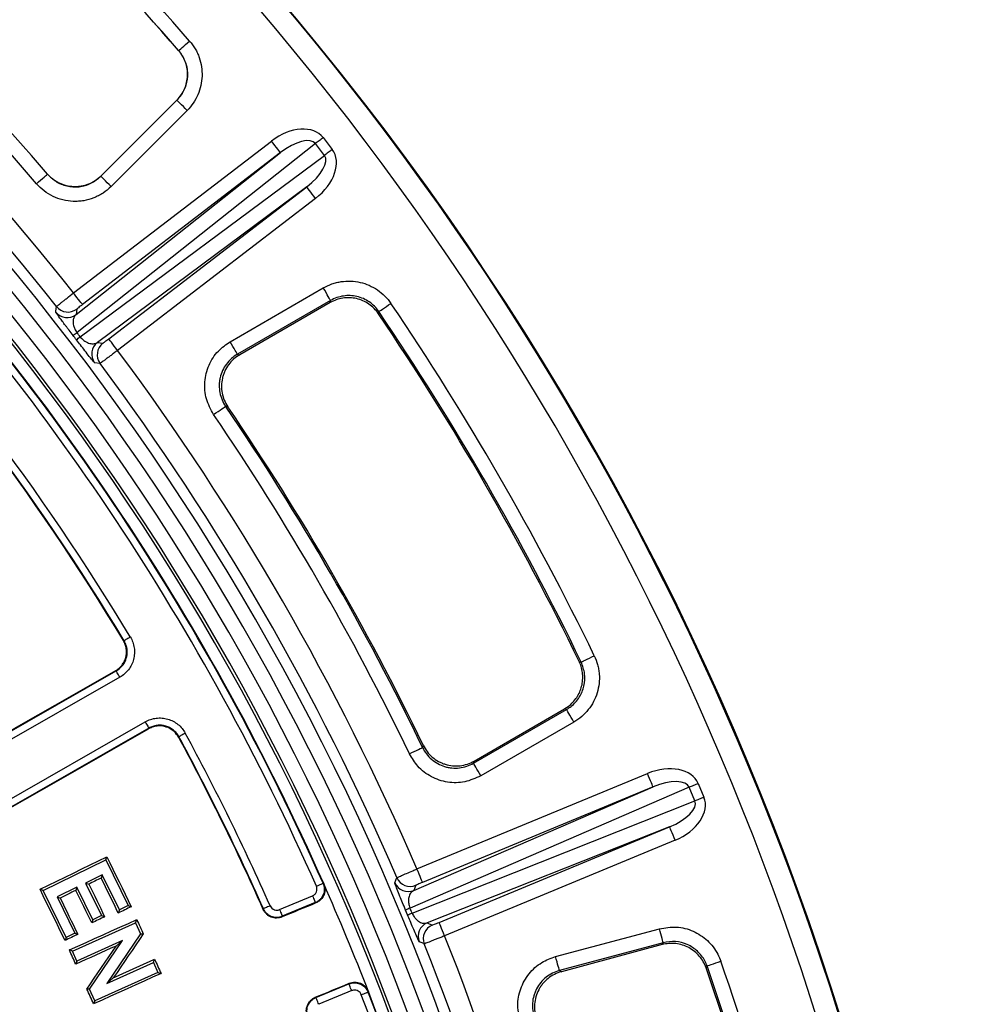
# Model space of a CAD drawing. Units: millimetres. Extents: x 8 to 415, y 1 to 291.
# Drawn here: x 179 to 205, y 122 to 149 of the extents above; entities that cross this region are included whole.
import ezdxf

# ---------------------------------------------------------------- set-up
doc = ezdxf.new("R2010")
doc.units = ezdxf.units.MM
doc.layers.add('FORMAT', color=7, linetype='Continuous')

# ---------------------------------------------------------------- blocks, each defined once
blk = doc.blocks.new('SW_CENTERMARKSYMBOL_0')
at = {"layer": 'FORMAT', "color": 0}
for p, q in [((0, 1), (0, 1.814)), ((0, 0), (0, 0.5)), ((-1, 0), (-1.814, 0)), ((0, 0), (-0.5, 0)), ((0, 0), (0, -0.5)), ((0, 0), (0.5, 0)), ((1, 0), (1.814, 0)), ((0, -1), (0, -1.814))]:
    blk.add_line(p, q, dxfattribs=at)

msp = doc.modelspace()

# ---------------------------------------------------------------- linework, layer by layer
at = {"color": 7, "linetype": 'Continuous', "lineweight": 25}
for p, q in [((182.926312, 148.265901), (182.927814, 148.265835)), ((180.79138, 144.819021), (182.878705, 146.906349)), ((182.877209, 146.906402), (180.79144, 144.820633)), ((182.878705, 146.906349), (182.877209, 146.906402)), ((183.16116, 146.623894), (181.073835, 144.536566)), ((180.043163, 141.613721), (185.477062, 145.783299)), ((186.684277, 145.714202), (180.137517, 140.525913)), ((186.931869, 145.391541), (186.684277, 145.714202)), ((186.896142, 145.876768), (187.143728, 145.554107)), ((180.11119, 141.020619), (185.72053, 145.466005)), ((180.225935, 140.410685), (186.931869, 145.391541)), ((185.72053, 145.466005), (180.28663, 141.296431)), ((179.328092, 144.874018), (179.328164, 144.875615)), ((180.79144, 144.820633), (180.79138, 144.819021)), ((186.442688, 144.524866), (180.696973, 140.257212)), ((181.008794, 140.355292), (186.442688, 144.524866)), ((186.686161, 144.207575), (181.252261, 140.037998)), ((184.342268, 140.277063), (186.898711, 141.753026)), ((187.098434, 141.40709), (184.541997, 139.931127)), ((187.085279, 141.349813), (184.603664, 139.917051)), ((180.130097, 141.171991), (180.11119, 141.020619)), ((188.42431, 141.102665), (188.411447, 141.044953)), ((180.696973, 140.257212), (180.848082, 140.236297)), ((180.770859, 139.680025), (180.620118, 139.700454)), ((184.277698, 138.489916), (184.216388, 138.503468)), ((193.921455, 131.501337), (193.977865, 131.48362)), ((171.060988, 125.436884), (181.212839, 131.239146)), ((181.194099, 131.244024), (181.212839, 131.239146)), ((181.312069, 131.065532), (171.160218, 125.26327)), ((191.02213, 128.707206), (193.578568, 130.183169)), ((191.040775, 128.767651), (193.52239, 130.200409)), ((171.858355, 124.041783), (182.010206, 129.844045)), ((193.778297, 129.837232), (191.221854, 128.361269)), ((182.109436, 129.670432), (171.957582, 123.86817)), ((189.622935, 129.139053), (189.641854, 129.198926)), ((189.469811, 125.804778), (195.79772, 128.425884)), ((197.192636, 128.148883), (197.348275, 127.773135)), ((196.94592, 128.046691), (189.27941, 124.729612)), ((189.382019, 125.214278), (195.950773, 128.056389)), ((195.950773, 128.056389), (189.622864, 125.43528)), ((197.10156, 127.67094), (196.94592, 128.046691)), ((189.334991, 124.595427), (197.10156, 127.67094)), ((196.40474, 126.960408), (189.750257, 124.325272)), ((190.07683, 124.339303), (196.40474, 126.960408)), ((196.557792, 126.590913), (190.229883, 123.969808)), ((179.207482, 125.216853), (180.925026, 126.054757)), ((180.925026, 126.054757), (180.954924, 126.141625)), ((180.925026, 126.054757), (181.538566, 124.79754)), ((180.831435, 125.641948), (180.373915, 125.418531)), ((180.373915, 125.418531), (180.809798, 124.524727)), ((180.373915, 125.418531), (180.459782, 125.388985)), ((180.831435, 125.641948), (180.801716, 125.555563)), ((181.300184, 124.681204), (180.831435, 125.641948)), ((188.86142, 125.426098), (188.9191, 125.566858)), ((179.207482, 125.216853), (179.12316, 125.245878)), ((179.837456, 123.925578), (179.207482, 125.216853)), ((180.136731, 125.303), (179.589453, 125.035926)), ((180.136731, 125.303), (180.107334, 125.217595)), ((180.572637, 124.409154), (180.136731, 125.303)), ((189.439454, 125.355598), (189.382019, 125.214278)), ((179.589453, 125.035926), (180.074623, 124.041152)), ((179.589453, 125.035926), (179.67424, 125.006741)), ((185.696533, 124.689871), (186.601319, 125.064647)), ((186.677846, 124.879899), (185.773059, 124.505123)), ((181.300184, 124.681204), (181.270459, 124.594825)), ((181.538566, 124.79754), (181.300184, 124.681204)), ((181.538566, 124.79754), (181.62544, 124.767649)), ((189.21205, 124.544951), (189.156785, 124.678373)), ((180.011013, 123.550206), (181.74605, 124.330008)), ((180.572637, 124.409154), (180.543222, 124.323773)), ((180.809798, 124.524727), (180.572637, 124.409154)), ((180.809798, 124.524727), (180.895695, 124.495133)), ((181.74605, 124.330008), (181.778636, 124.415868)), ((181.74605, 124.330008), (181.8827, 124.026423)), ((189.750257, 124.325272), (189.890798, 124.265956)), ((193.276479, 123.400974), (196.127816, 124.164986)), ((179.837456, 123.925578), (179.808422, 123.841282)), ((180.074623, 124.041152), (179.837456, 123.925578)), ((180.074623, 124.041152), (180.159428, 124.011933)), ((181.387665, 123.840096), (180.134126, 123.276689)), ((180.482217, 122.501829), (181.387665, 123.840096)), ((181.8827, 124.026423), (180.952766, 122.664034)), ((181.387665, 123.840096), (181.20791, 123.688942)), ((181.8827, 124.026423), (181.956872, 124.019882)), ((196.231201, 123.779147), (193.379864, 123.015132)), ((180.011013, 123.550206), (179.92762, 123.581856)), ((180.134126, 123.276689), (180.011013, 123.550206)), ((196.203669, 123.727229), (193.435785, 122.985577)), ((180.134126, 123.276689), (180.1025, 123.193347)), ((180.952766, 122.664034), (182.235637, 123.240661)), ((182.235637, 123.240661), (182.268217, 123.326522)), ((182.235637, 123.240661), (182.35875, 122.967147)), ((182.35875, 122.967147), (180.623719, 122.187347)), ((182.35875, 122.967147), (182.444658, 122.934544)), ((197.433105, 123.141932), (197.405746, 123.089516)), ((180.952766, 122.664034), (181.133016, 122.81498)), ((180.482217, 122.501829), (180.410286, 122.508031)), ((180.623719, 122.187347), (180.482217, 122.501829)), ((186.696889, 122.274799), (187.601676, 122.649575)), ((187.678202, 122.464826), (186.773416, 122.090052)), ((180.623719, 122.187347), (180.592074, 122.103996))]:
    msp.add_line(p, q, dxfattribs=at)
at = {"color": 7, "linetype": 'Continuous', "lineweight": 25, "flags": 128}
for points in [[(182.927814, 148.265835), (182.93623, 148.273113), (182.95519, 148.289516), (182.984015, 148.314455), (183.021679, 148.347035), (183.066818, 148.386082), (183.117815, 148.430201), (183.172842, 148.477801), (183.229914, 148.527172)], [(183.16116, 146.623894), (183.107796, 146.677255), (183.056351, 146.728703), (183.008673, 146.776384), (182.966467, 146.81859), (182.931253, 146.853801), (182.9043, 146.880754), (182.886573, 146.898484), (182.878705, 146.906349)], [(185.72053, 145.466005), (185.715135, 145.473039), (185.700789, 145.491728), (185.678043, 145.521378), (185.647734, 145.560872), (185.611018, 145.608726), (185.569265, 145.663139), (185.524043, 145.722067), (185.477062, 145.783299)], [(186.896142, 145.876768), (186.867186, 145.85455), (186.838468, 145.832517), (186.810234, 145.810851), (186.782714, 145.789736), (186.756148, 145.769348), (186.730745, 145.749858), (186.706718, 145.731422), (186.684277, 145.714202)], [(187.143728, 145.554107), (187.114772, 145.531886), (187.086054, 145.509854), (187.057819, 145.48819), (187.030306, 145.467075), (187.003734, 145.446687), (186.978331, 145.427194), (186.95431, 145.408761), (186.931869, 145.391541)], [(179.025235, 144.613561), (179.082456, 144.662767), (179.137614, 144.710207), (179.188743, 144.754174), (179.233994, 144.793093), (179.271754, 144.825562), (179.30065, 144.850418), (179.319658, 144.866764), (179.328092, 144.874018)], [(181.073835, 144.536566), (181.020471, 144.58993), (180.969026, 144.641378), (180.921342, 144.689059), (180.879142, 144.731262), (180.843928, 144.766476), (180.816975, 144.79343), (180.799248, 144.811156), (180.79138, 144.819021)], [(186.686161, 144.207575), (186.639174, 144.268804), (186.593952, 144.327735), (186.552199, 144.382149), (186.515483, 144.430002), (186.48518, 144.469496), (186.462429, 144.499144), (186.448088, 144.517836), (186.442688, 144.524866)], [(180.28663, 141.296431), (180.281236, 141.303461), (180.266895, 141.322153), (180.244144, 141.351801), (180.213835, 141.391295), (180.177119, 141.439148), (180.135366, 141.493561), (180.09015, 141.552493), (180.043163, 141.613721)], [(187.098434, 141.40709), (187.092873, 141.416722), (187.080338, 141.438436), (187.061282, 141.471448), (187.03638, 141.514572), (187.006536, 141.566261), (186.972823, 141.624662), (186.936446, 141.68767), (186.898711, 141.753026)], [(187.085279, 141.349813), (187.095609, 141.39477), (187.098434, 141.40709)], [(179.553511, 141.090482), (179.555997, 141.109889), (179.565921, 141.187492), (179.572793, 141.241374)], [(188.42431, 141.102665), (188.433518, 141.108906), (188.454267, 141.122975), (188.485816, 141.144368), (188.527032, 141.172313), (188.576438, 141.205808), (188.632252, 141.243648), (188.692471, 141.284477), (188.754931, 141.326829)], [(181.252261, 140.037998), (181.205275, 140.09923), (181.160059, 140.158158), (181.118306, 140.212571), (181.081584, 140.260425), (181.051281, 140.299919), (181.028529, 140.329569), (181.014189, 140.348258), (181.008794, 140.355292)], [(184.541997, 139.931127), (184.53643, 139.940759), (184.523895, 139.962473), (184.504839, 139.995485), (184.479936, 140.038609), (184.450098, 140.090301), (184.41638, 140.148699), (184.380003, 140.211707), (184.342268, 140.277063)], [(184.541997, 139.931127), (184.553953, 139.9284), (184.603664, 139.917051)], [(183.886423, 138.278341), (183.948758, 138.320872), (184.008863, 138.361877), (184.064564, 138.399881), (184.113868, 138.433522), (184.155002, 138.461586), (184.186491, 138.483068), (184.207197, 138.4972), (184.216388, 138.503468)], [(181.600335, 132.172706), (181.567278, 132.152795), (181.535461, 132.133629), (181.506088, 132.115936), (181.480255, 132.100376), (181.458935, 132.087531), (181.442925, 132.07789), (181.432834, 132.071811), (181.429037, 132.069525)], [(181.410059, 132.074558), (181.419256, 132.07212), (181.429037, 132.069525)], [(193.977865, 131.48362), (193.987873, 131.488475), (194.010433, 131.499409), (194.044735, 131.516039), (194.089546, 131.537759), (194.143256, 131.563794), (194.203933, 131.593209), (194.269403, 131.624949), (194.337311, 131.657868)], [(181.194099, 131.244024), (179.927977, 130.520048), (178.661855, 129.796078), (177.395722, 129.072108), (176.129582, 128.348144), (174.863442, 127.624183), (173.597288, 126.900225), (172.33113, 126.176273), (171.064966, 125.452324)], [(181.312069, 131.065532), (181.292918, 131.099036), (181.274494, 131.131279), (181.257477, 131.161055), (181.24251, 131.187236), (181.23016, 131.208846), (181.220886, 131.22507), (181.215038, 131.235298), (181.212839, 131.239146)], [(193.578568, 130.183169), (193.566486, 130.186879), (193.52239, 130.200409)], [(193.778297, 129.837232), (193.740561, 129.902589), (193.704184, 129.965597), (193.670466, 130.023995), (193.640628, 130.075687), (193.615725, 130.118811), (193.596669, 130.151823), (193.584135, 130.173537), (193.578568, 130.183169)], [(182.010206, 129.844045), (182.029357, 129.810541), (182.047787, 129.778295), (182.064804, 129.748523), (182.079765, 129.722338), (182.092121, 129.700729), (182.101389, 129.684504), (182.107236, 129.674279), (182.109436, 129.670432)], [(171.972906, 123.863759), (173.239308, 124.587291), (174.505713, 125.310814), (175.772115, 126.034331), (177.038517, 126.757842), (178.304919, 127.481344), (179.571321, 128.204837), (180.837723, 128.928324), (182.104125, 129.651802)], [(183.110484, 129.530486), (183.076551, 129.51211), (183.043894, 129.494425), (183.01374, 129.478094), (182.987216, 129.463732), (182.965329, 129.451879), (182.948902, 129.442983), (182.938542, 129.437372), (182.934644, 129.435262)], [(182.934644, 129.435262), (182.931914, 129.425513), (182.929345, 129.416355)], [(189.262983, 128.965857), (189.330992, 128.998577), (189.396551, 129.030123), (189.457318, 129.059362), (189.511099, 129.085242), (189.555969, 129.106831), (189.590319, 129.123359), (189.612916, 129.134231), (189.622935, 129.139053)], [(191.040775, 128.767651), (191.025748, 128.71893), (191.02213, 128.707206)], [(191.221854, 128.361269), (191.184118, 128.426626), (191.147741, 128.489637), (191.114029, 128.548035), (191.084185, 128.599724), (191.059282, 128.642848), (191.040226, 128.67586), (191.027691, 128.697574), (191.02213, 128.707206)], [(195.950773, 128.056389), (195.947381, 128.064575), (195.938363, 128.086343), (195.924064, 128.120869), (195.905014, 128.16686), (195.881929, 128.222587), (195.855685, 128.285953), (195.82726, 128.354579), (195.79772, 128.425884)], [(197.192636, 128.148883), (197.158917, 128.134915), (197.125479, 128.121066), (197.092601, 128.107446), (197.060552, 128.094172), (197.029611, 128.081357), (197.000029, 128.069102), (196.972057, 128.057515), (196.94592, 128.046691)], [(197.348275, 127.773135), (197.314557, 127.759167), (197.281119, 127.745318), (197.248241, 127.731698), (197.216191, 127.718424), (197.185251, 127.705606), (197.155669, 127.693355), (197.127696, 127.681767), (197.10156, 127.67094)], [(196.557792, 126.590913), (196.528258, 126.662218), (196.499833, 126.730844), (196.473583, 126.79421), (196.450498, 126.849934), (196.431448, 126.895925), (196.417149, 126.930454), (196.408131, 126.952219), (196.40474, 126.960408)], [(179.12316, 125.245878), (179.352137, 125.357842), (179.581108, 125.469809), (179.810079, 125.581777), (180.039045, 125.693744), (180.268016, 125.805714), (180.496987, 125.917682), (180.725952, 126.029655), (180.954924, 126.141625)], [(180.954924, 126.141625), (181.038734, 125.969877), (181.12255, 125.79813), (181.206366, 125.626382), (181.290176, 125.454634), (181.373992, 125.282889), (181.457808, 125.111141), (181.541624, 124.939397), (181.62544, 124.767649)], [(189.622864, 125.43528), (189.619472, 125.44347), (189.610454, 125.465238), (189.596155, 125.499764), (189.577105, 125.545755), (189.55402, 125.601482), (189.527776, 125.664848), (189.499351, 125.733473), (189.469811, 125.804778)], [(180.801716, 125.555563), (180.758973, 125.53474), (180.716231, 125.513917), (180.673488, 125.493094), (180.630746, 125.472274), (180.588009, 125.451451), (180.545267, 125.430628), (180.502524, 125.409808), (180.459782, 125.388985)], [(181.270459, 124.594825), (181.211867, 124.714916), (181.153276, 124.835008), (181.094685, 124.955102), (181.036093, 125.075194), (180.977496, 125.195285), (180.918905, 125.315377), (180.860307, 125.435468), (180.801716, 125.555563)], [(186.707672, 125.33029), (186.742964, 125.345903), (186.776927, 125.360927), (186.80829, 125.3748), (186.83587, 125.387001), (186.858633, 125.397071), (186.875721, 125.404629), (186.886492, 125.409394), (186.890545, 125.411188)], [(186.890545, 125.411188), (186.899921, 125.4074), (186.909219, 125.403648)], [(179.808422, 123.841282), (179.722765, 124.016857), (179.637107, 124.192434), (179.551455, 124.368009), (179.465797, 124.543583), (179.380139, 124.719154), (179.294481, 124.894729), (179.208823, 125.070303), (179.12316, 125.245878)], [(180.107334, 125.217595), (180.053195, 125.191238), (179.999056, 125.164881), (179.944923, 125.138527), (179.890784, 125.11217), (179.836651, 125.085812), (179.782512, 125.059455), (179.728373, 125.033098), (179.67424, 125.006741)], [(180.543222, 124.323773), (180.488732, 124.435502), (180.434247, 124.547231), (180.379763, 124.658957), (180.325278, 124.770686), (180.270793, 124.882412), (180.216303, 124.99414), (180.161818, 125.105866), (180.107334, 125.217595)], [(180.459782, 125.388985), (180.514267, 125.277254), (180.568757, 125.165522), (180.623248, 125.05379), (180.677738, 124.942058), (180.732223, 124.830326), (180.786713, 124.718594), (180.841204, 124.606862), (180.895695, 124.495133)], [(179.67424, 125.006741), (179.734888, 124.882391), (179.795536, 124.75804), (179.856184, 124.633687), (179.916831, 124.509337), (179.977479, 124.384987), (180.038127, 124.260637), (180.09878, 124.136284), (180.159428, 124.011933)], [(186.696371, 124.872481), (186.580064, 124.824336), (186.463758, 124.776187), (186.347451, 124.728038), (186.231145, 124.679893), (186.114844, 124.631744), (185.998538, 124.583596), (185.882231, 124.535447), (185.765924, 124.487301)], [(186.601319, 125.064647), (186.616089, 125.028994), (186.630299, 124.994683), (186.643424, 124.963), (186.654964, 124.935135), (186.664488, 124.912139), (186.671641, 124.894878), (186.676147, 124.883994), (186.677846, 124.879899)], [(186.696371, 124.872481), (186.687204, 124.876153), (186.680415, 124.878871), (186.677846, 124.879899)], [(181.62544, 124.767649), (181.58107, 124.746045), (181.536695, 124.724444), (181.492325, 124.702841), (181.447949, 124.681237), (181.40358, 124.659633), (181.359204, 124.638029), (181.314834, 124.616429), (181.270459, 124.594825)], [(185.247185, 124.69505), (185.250636, 124.703601), (185.254314, 124.712699)], [(185.437157, 124.79366), (185.401871, 124.778035), (185.367914, 124.763), (185.336556, 124.749115), (185.308983, 124.736905), (185.28622, 124.726828), (185.269138, 124.719262), (185.258361, 124.714493), (185.254314, 124.712699)], [(185.696533, 124.689871), (185.711303, 124.654218), (185.725513, 124.619907), (185.738637, 124.588224), (185.750177, 124.560362), (185.759702, 124.537366), (185.766854, 124.520102), (185.77136, 124.509218), (185.773059, 124.505123)], [(179.92762, 123.581856), (180.158999, 123.686105), (180.390378, 123.790353), (180.621758, 123.894605), (180.853131, 123.998853), (181.08451, 124.103108), (181.315883, 124.207359), (181.547263, 124.311614), (181.778636, 124.415868)], [(180.895695, 124.495133), (180.851635, 124.473711), (180.807575, 124.452292), (180.763515, 124.430874), (180.719455, 124.409455), (180.675396, 124.388033), (180.631336, 124.366614), (180.587276, 124.345195), (180.543222, 124.323773)], [(181.778636, 124.415868), (181.800916, 124.366369), (181.823196, 124.316871), (181.845477, 124.267372), (181.867757, 124.217873), (181.890031, 124.168375), (181.912311, 124.118876), (181.934592, 124.06938), (181.956872, 124.019882)], [(190.229883, 123.969808), (190.200349, 124.041113), (190.171924, 124.109736), (190.145674, 124.173104), (190.122595, 124.228829), (190.103545, 124.27482), (190.08924, 124.309349), (190.080222, 124.331113), (190.07683, 124.339303)], [(196.231201, 123.779147), (196.228322, 123.789891), (196.221837, 123.814109), (196.211966, 123.850926), (196.19908, 123.899027), (196.18363, 123.95668), (196.166178, 124.021816), (196.147349, 124.092093), (196.127816, 124.164986)], [(180.159428, 124.011933), (180.115553, 123.990604), (180.071678, 123.969271), (180.027797, 123.947939), (179.983922, 123.926609), (179.940047, 123.905277), (179.896172, 123.883947), (179.852297, 123.862615), (179.808422, 123.841282)], [(181.956872, 124.019882), (181.853887, 123.86927), (181.750908, 123.718658), (181.647923, 123.568046), (181.544944, 123.417434), (181.441959, 123.266819), (181.33898, 123.116207), (181.235995, 122.965595), (181.133016, 122.81498)], [(189.672234, 123.748627), (189.654204, 123.756185), (189.582052, 123.786398), (189.531919, 123.807376)], [(196.203669, 123.727229), (196.225282, 123.767978), (196.231201, 123.779147)], [(180.1025, 123.193347), (180.080637, 123.24191), (180.05878, 123.290473), (180.036917, 123.339039), (180.01506, 123.387602), (179.993197, 123.436164), (179.97134, 123.484727), (179.949477, 123.53329), (179.92762, 123.581856)], [(181.20791, 123.688942), (181.069734, 123.626995), (180.931559, 123.565045), (180.793383, 123.503097), (180.655202, 123.441147), (180.517026, 123.379197), (180.378851, 123.317247), (180.240675, 123.255297), (180.1025, 123.193347)], [(180.410286, 122.508031), (180.509993, 122.655643), (180.609694, 122.803257), (180.7094, 122.950869), (180.809101, 123.098483), (180.908808, 123.2461), (181.008508, 123.393714), (181.108209, 123.541328), (181.20791, 123.688942)], [(181.133016, 122.81498), (181.274917, 122.878921), (181.416818, 122.942861), (181.558719, 123.006805), (181.700619, 123.070746), (181.84252, 123.13469), (181.984421, 123.198634), (182.126322, 123.262578), (182.268217, 123.326522)], [(182.268217, 123.326522), (182.290276, 123.277524), (182.31233, 123.228526), (182.334384, 123.179528), (182.356437, 123.130533), (182.378497, 123.081535), (182.400551, 123.032537), (182.422605, 122.983539), (182.444658, 122.934544)], [(193.379864, 123.015132), (193.376985, 123.025876), (193.370494, 123.050093), (193.360629, 123.086914), (193.347743, 123.135012), (193.332293, 123.192665), (193.314841, 123.2578), (193.296012, 123.328077), (193.276479, 123.400974)], [(197.433105, 123.141932), (197.443613, 123.14558), (197.4673, 123.153799), (197.503313, 123.166295), (197.550359, 123.182621), (197.606745, 123.202186), (197.67045, 123.224294), (197.739186, 123.248148), (197.810479, 123.272886)], [(193.379864, 123.015132), (193.390712, 123.009401), (193.435785, 122.985577)], [(182.444658, 122.934544), (182.213088, 122.830727), (181.981512, 122.726912), (181.749936, 122.623094), (181.518366, 122.519277), (181.28679, 122.415459), (181.05522, 122.311639), (180.82365, 122.207818), (180.592074, 122.103996)], [(180.592074, 122.103996), (180.569353, 122.154501), (180.546626, 122.205005), (180.523905, 122.25551), (180.501183, 122.306014), (180.478456, 122.356519), (180.455735, 122.407022), (180.433013, 122.457526), (180.410286, 122.508031)], [(186.67924, 122.282359), (186.795529, 122.330553), (186.911812, 122.378748), (187.028101, 122.426943), (187.144383, 122.475138), (187.260672, 122.523333), (187.376955, 122.571528), (187.493243, 122.619722), (187.609532, 122.667917)], [(187.601676, 122.649575), (187.602767, 122.652117), (187.605646, 122.658841), (187.609532, 122.667917)], [(187.678202, 122.464826), (187.663432, 122.500479), (187.649223, 122.534792), (187.636098, 122.566475), (187.624558, 122.594338), (187.615027, 122.617334), (187.607881, 122.634597), (187.603369, 122.64548), (187.601676, 122.649575)], [(187.941244, 122.35219), (187.977233, 122.366106), (188.011875, 122.379499), (188.043859, 122.391866), (188.071992, 122.402741), (188.095208, 122.411716), (188.112637, 122.418454), (188.123622, 122.422702), (188.127759, 122.424301)], [(188.135626, 122.442832), (188.13171, 122.433607), (188.127759, 122.424301)], [(186.67924, 122.282359), (186.687841, 122.278675), (186.694416, 122.275859), (186.696889, 122.274799)], [(186.773416, 122.090052), (186.758646, 122.125704), (186.74443, 122.160017), (186.731311, 122.1917), (186.719766, 122.219564), (186.710241, 122.242559), (186.703094, 122.259822), (186.698582, 122.270706), (186.696889, 122.274799)]]:
    msp.add_lwpolyline(points, dxfattribs=at)
at = {"color": 7, "linetype": 'Continuous', "lineweight": 25}
for centre, radius, start, end in [((124.716058, 97.907993), 69.60686, 8.68946166, 171.31053834), ((124.716058, 97.907993), 69.206921, 8.68946166, 171.31053834), ((124.716058, 97.907993), 68.793079, 8.75178768, 171.24821232), ((124.716058, 97.907993), 68.39314, 8.75178768, 171.24821232), ((124.716058, 97.907993), 68.312725, 8.69541929, 171.30458071), ((124.716058, 97.907993), 77.370361, 40.8624355, 49.1375645), ((124.716058, 97.907993), 76.970909, 40.8624355, 49.1375645), ((124.716058, 97.907993), 76.969812, 40.86320523, 49.13679477), ((124.716058, 97.907993), 70.507301, 38.30702439, 51.69297561), ((124.716058, 97.907993), 69.907392, 38.30652433, 51.69347567), ((124.716058, 97.907993), 79.989344, 6.37600613, 43.3452209), ((124.716058, 97.907993), 80, 316.64692435, 43.35307565), ((124.716058, 97.907993), 72.02973, 40.69533352, 49.30466648), ((124.716058, 97.907993), 72.030827, 40.6962615, 49.3037385), ((124.716058, 97.907993), 71.630278, 40.69533352, 49.30466648), ((124.716058, 97.907993), 79.389436, 7.10150286, 43.3452209), ((124.716058, 97.907993), 67.786005, 23.86244069, 43.29828754), ((124.716058, 97.907993), 67.985975, 23.86244069, 43.29828754), ((124.716058, 97.907993), 68, 23.85026749, 43.31053306), ((124.716058, 97.907993), 66.193384, 31.07521276, 43.28466952), ((124.716058, 97.907993), 66.207043, 31.06300511, 43.2732666), ((124.716058, 97.907993), 66.407012, 31.06300511, 43.2732666), ((179.867749, 141.338117), 0.400085, 218.2398782, 307.4791887), ((179.886653, 141.489486), 0.400085, 218.3270312, 307.4796556), ((124.716058, 97.907993), 76.970909, 25.8624355, 34.1375645), ((124.716058, 97.907993), 77.370361, 25.8624355, 34.1375645), ((124.716058, 97.907993), 76.927886, 25.8926364, 34.1073636), ((194.897827, 121.305051), 24.234444, 127.5218017, 127.8359927), ((165.962784, 159.009471), 23.438266, 307.1592281, 307.4840988), ((180.940643, 139.939893), 0.400084, 127.5207584, 216.7604934), ((181.091746, 139.918974), 0.400082, 127.5196609, 216.6733418), ((124.716058, 97.907993), 70.507301, 23.30702439, 36.69297561), ((124.716058, 97.907993), 69.907392, 23.30652433, 36.69347567), ((124.716058, 97.907993), 72.02973, 25.69533352, 34.30466648), ((124.716058, 97.907993), 72.072753, 25.7317023, 34.2682977), ((124.716058, 97.907993), 71.630278, 25.69533352, 34.30466648), ((177.865141, 130.8703), 4.410637, 343.9626838, 344.2143286), ((124.716058, 97.907993), 66.407012, 23.88247103, 28.43699489), ((124.716058, 97.907993), 66.193384, 23.87099936, 28.42478724), ((124.716058, 97.907993), 66.207043, 23.88247103, 28.43699489), ((124.716058, 97.907993), 68, 21.14973251, 23.85026749), ((189.229044, 125.583963), 0.400085, 203.2396262, 292.4797645), ((189.286481, 125.725284), 0.400085, 203.327145, 292.4793457), ((198.533213, 102.411214), 24.16079, 112.5202002, 112.8353631), ((180.204489, 146.658852), 23.878039, 292.1623327, 292.4812273), ((203.257105, 117.495318), 18.836911, 158.1528777, 158.2112684), ((189.903491, 123.955698), 0.400082, 112.5201288, 201.7606293), ((190.044035, 123.896381), 0.400084, 112.5203567, 201.6729323), ((124.716058, 97.907993), 70.507301, 8.89925055, 21.69297561), ((124.716058, 97.907993), 69.907392, 8.89925055, 21.69347567), ((124.716058, 97.907993), 77.370361, 10.8624355, 19.1375645), ((124.716058, 97.907993), 76.927886, 10.8926364, 19.1073636), ((124.716058, 97.907993), 76.970909, 10.8624355, 19.1375645), ((124.716058, 97.907993), 67.985975, 7.46068297, 21.13755931), ((124.716058, 97.907993), 68, 7.47127095, 21.14973251), ((124.716058, 97.907993), 67.786005, 7.46068297, 21.13755931)]:
    msp.add_arc(centre, radius, start, end, dxfattribs=at)
for centre, major_axis, ratio, start_param, end_param in [((185.951792, 145.139041), (0.939207, 0.744319), 0.667566513, 6.272736806, 7.830539285), ((185.951792, 145.139041), (0.72993, 0.578468), 0.429481382, 6.272736806, 7.830539285), ((186.186722, 144.832875), (0.747677, 0.55534), 0.429481382, 4.73583133, 6.293633808), ((186.186722, 144.832875), (-0.962042, -0.71456), 0.667566513, 1.594238676, 3.152041154), ((125.362243, 98.403828), (54.819515, 42.064493), 0.999877497, 6.282134197, 6.284236417), ((196.08953, 127.680708), (1.099848, 0.475872), 0.667566513, 6.272736806, 7.830539285), ((196.08953, 127.680708), (0.854777, 0.369837), 0.429481382, 6.272736806, 7.830539285), ((196.237213, 127.32417), (0.865933, 0.342904), 0.429481382, 4.73583133, 6.293633808), ((196.237213, 127.32417), (-1.114203, -0.441218), 0.667566513, 1.594238676, 3.152041154), ((125.468556, 98.219688), (63.838677, 26.442846), 0.999877497, 6.282134197, 6.284236417)]:
    msp.add_ellipse(centre, major_axis=major_axis, ratio=ratio, start_param=start_param, end_param=end_param, dxfattribs=at)
for points, knots in [([(183.229915, 148.527172), (183.287537, 148.460563), (183.338019, 148.38963), (183.403464, 148.277002), (183.423554, 148.238414), (183.460219, 148.15911), (183.476861, 148.118173), (183.52054, 147.994273), (183.541604, 147.90998), (183.567955, 147.738078), (183.573133, 147.649545), (183.566883, 147.475223), (183.555691, 147.389121), (183.517188, 147.219035), (183.489552, 147.134747), (183.42014, 146.975253), (183.37824, 146.89914), (183.279777, 146.754323), (183.22344, 146.686172), (183.161162, 146.623893)], [0, 0, 0, 0, 0.125, 0.125, 0.1875, 0.1875, 0.25, 0.25, 0.375, 0.375, 0.5, 0.5, 0.625, 0.625, 0.75, 0.75, 0.875, 0.875, 1, 1, 1, 1]), ([(182.926312, 148.265901), (182.991472, 148.173722), (183.121797, 147.989361), (183.187379, 147.650372), (183.143578, 147.313679), (183.019703, 147.062407), (182.910762, 146.943137), (182.877209, 146.906402)], [0, 0, 0, 0, 0.22515154, 0.450315221, 0.675183516, 0.899958251, 1, 1, 1, 1]), ([(182.878707, 146.906348), (182.923247, 146.950798), (182.963551, 146.999449), (183.034008, 147.10285), (183.063998, 147.157205), (183.113686, 147.271129), (183.133474, 147.331348), (183.161041, 147.452874), (183.169052, 147.514397), (183.173518, 147.638963), (183.169803, 147.70223), (183.150918, 147.825054), (183.135827, 147.885276), (183.094118, 148.003287), (183.067609, 148.060414), (183.005154, 148.167646), (182.969032, 148.218287), (182.927815, 148.265834)], [0, 0, 0, 0, 0.125, 0.125, 0.25, 0.25, 0.375, 0.375, 0.5, 0.5, 0.625, 0.625, 0.75, 0.75, 0.875, 0.875, 1, 1, 1, 1]), ([(179.328092, 144.874018), (179.398925, 144.804594), (179.550023, 144.656502), (179.857346, 144.533053), (180.19602, 144.513233), (180.529697, 144.603551), (180.704132, 144.747181), (180.79138, 144.819021)], [0, 0, 0, 0, 0.18051022, 0.38505701, 0.589719917, 0.794788246, 1, 1, 1, 1]), ([(180.791441, 144.820634), (180.742563, 144.771756), (180.689531, 144.728734), (180.575478, 144.653954), (180.513671, 144.621951), (180.386248, 144.571898), (180.320607, 144.553597), (180.219236, 144.536293), (180.184768, 144.532228), (180.116243, 144.527733), (180.082085, 144.527264), (179.979916, 144.531079), (179.911886, 144.540609), (179.778051, 144.573836), (179.713894, 144.597052), (179.590926, 144.656276), (179.531608, 144.69278), (179.42299, 144.776215), (179.373239, 144.823208), (179.328166, 144.875617)], [0, 0, 0, 0, 0.125, 0.125, 0.25, 0.25, 0.375, 0.375, 0.4375, 0.4375, 0.5, 0.5, 0.625, 0.625, 0.75, 0.75, 0.875, 0.875, 1, 1, 1, 1]), ([(181.073836, 144.536567), (181.005405, 144.468137), (180.93116, 144.407905), (180.811402, 144.329386), (180.770074, 144.3052), (180.684518, 144.260915), (180.640355, 144.24089), (180.506559, 144.188334), (180.414661, 144.162713), (180.272739, 144.138488), (180.224484, 144.132797), (180.128548, 144.126504), (180.080726, 144.125849), (179.937689, 144.131191), (179.842445, 144.144534), (179.655075, 144.191053), (179.565254, 144.223558), (179.393098, 144.306475), (179.310053, 144.357581), (179.157988, 144.474393), (179.088337, 144.540185), (179.025235, 144.61356)], [0, 0, 0, 0, 0.125, 0.125, 0.1875, 0.1875, 0.25, 0.25, 0.375, 0.375, 0.4375, 0.4375, 0.5, 0.5, 0.625, 0.625, 0.75, 0.75, 0.875, 0.875, 1, 1, 1, 1]), ([(186.89871, 141.753025), (186.974985, 141.797062), (187.054161, 141.833273), (187.177104, 141.87632), (187.218786, 141.888779), (187.303579, 141.909842), (187.346919, 141.918471), (187.476831, 141.938018), (187.563583, 141.94282), (187.737371, 141.936304), (187.825293, 141.924705), (187.995314, 141.885716), (188.077764, 141.858498), (188.237547, 141.788632), (188.315117, 141.745607), (188.458673, 141.647381), (188.525526, 141.591889), (188.649192, 141.467899), (188.705506, 141.399728), (188.754932, 141.326829)], [0, 0, 0, 0, 0.125, 0.125, 0.1875, 0.1875, 0.25, 0.25, 0.375, 0.375, 0.5, 0.5, 0.625, 0.625, 0.75, 0.75, 0.875, 0.875, 1, 1, 1, 1]), ([(179.572793, 141.241375), (179.573191, 141.241974), (179.576575, 141.244904), (179.589069, 141.255235), (179.598319, 141.262747), (179.622242, 141.28199), (179.636782, 141.293615), (179.67096, 141.320826), (179.690804, 141.336575), (179.734081, 141.370834), (179.757638, 141.389444), (179.808658, 141.429678), (179.835926, 141.451147), (179.920205, 141.517409), (179.981455, 141.565444), (180.043163, 141.613723)], [0, 0, 0, 0, 0.125, 0.125, 0.25, 0.25, 0.375, 0.375, 0.5, 0.5, 0.625, 0.625, 0.75, 0.75, 1, 1, 1, 1]), ([(188.411446, 141.044952), (188.376157, 141.097059), (188.336559, 141.145039), (188.249091, 141.233077), (188.200748, 141.273444), (188.097529, 141.344231), (188.043258, 141.374378), (187.929502, 141.424394), (187.869359, 141.444359), (187.747899, 141.472315), (187.686404, 141.480528), (187.56189, 141.485434), (187.498605, 141.481959), (187.375687, 141.463564), (187.315404, 141.448728), (187.197234, 141.407557), (187.13978, 141.381281), (187.085279, 141.349814)], [0, 0, 0, 0, 0.125, 0.125, 0.25, 0.25, 0.375, 0.375, 0.5, 0.5, 0.625, 0.625, 0.75, 0.75, 0.875, 0.875, 1, 1, 1, 1]), ([(188.424309, 141.102664), (188.389049, 141.154783), (188.348866, 141.203533), (188.260595, 141.292214), (188.212865, 141.33191), (188.110347, 141.402177), (188.054935, 141.432959), (187.940782, 141.482933), (187.881872, 141.502395), (187.760379, 141.530256), (187.697545, 141.538529), (187.573363, 141.54313), (187.511376, 141.539658), (187.387619, 141.520935), (187.326521, 141.505667), (187.20944, 141.46454), (187.152898, 141.438608), (187.098436, 141.40709)], [0, 0, 0, 0, 0.125, 0.125, 0.25, 0.25, 0.375, 0.375, 0.5, 0.5, 0.625, 0.625, 0.75, 0.75, 0.875, 0.875, 1, 1, 1, 1]), ([(180.032338, 140.444683), (179.994329, 140.49411), (179.957504, 140.542142), (179.903884, 140.612297), (179.886261, 140.635393), (179.852631, 140.679546), (179.836472, 140.700801), (179.789795, 140.762322), (179.761089, 140.800333), (179.710287, 140.867965), (179.687772, 140.898139), (179.627765, 140.97922), (179.599716, 141.018094), (179.571479, 141.059036), (179.564537, 141.069568), (179.555481, 141.084507), (179.553319, 141.088983), (179.553511, 141.090483)], [0, 0, 0, 0, 0.125, 0.125, 0.1875, 0.1875, 0.25, 0.25, 0.375, 0.375, 0.5, 0.5, 0.75, 0.75, 0.875, 0.875, 1, 1, 1, 1]), ([(180.286631, 141.29643), (180.245189, 141.26463), (180.204791, 141.233165), (180.161584, 141.198817), (180.15, 141.189449), (180.134277, 141.176337), (180.130174, 141.172627), (180.130095, 141.171992)], [0, 0, 0, 0, 0.5, 0.5, 0.75, 0.75, 1, 1, 1, 1]), ([(180.111191, 141.020621), (180.089652, 141.002371), (180.071762, 140.979749), (180.044165, 140.92466), (180.034553, 140.892628), (180.029099, 140.835065), (180.028819, 140.814152), (180.032459, 140.768813), (180.036302, 140.744365), (180.050498, 140.6897), (180.060596, 140.660268), (180.091203, 140.595108), (180.112002, 140.559622), (180.137518, 140.525912)], [0, 0, 0, 0, 0.25, 0.25, 0.5, 0.5, 0.625, 0.625, 0.75, 0.75, 0.875, 0.875, 1, 1, 1, 1]), ([(180.229338, 140.188062), (180.229191, 140.188251), (180.196243, 140.230772), (180.158161, 140.280553), (180.12025, 140.330112)], [0, 0, 0, 0, 0.004461213, 1, 1, 1, 1]), ([(180.225936, 140.410684), (180.238938, 140.393969), (180.252453, 140.37847), (180.28037, 140.349564), (180.29462, 140.336366), (180.335509, 140.301853), (180.36161, 140.284251), (180.410554, 140.256479), (180.433203, 140.246402), (180.476205, 140.231086), (180.496457, 140.225953), (180.553408, 140.216324), (180.587069, 140.217326), (180.647293, 140.229716), (180.673761, 140.241124), (180.696974, 140.257213)], [0, 0, 0, 0, 0.0625, 0.0625, 0.125, 0.125, 0.25, 0.25, 0.375, 0.375, 0.5, 0.5, 0.75, 0.75, 1, 1, 1, 1]), ([(180.848082, 140.236297), (180.849068, 140.236755), (180.851676, 140.237967), (180.870884, 140.251489), (180.907307, 140.278319), (180.955212, 140.314325), (180.990933, 140.341636), (181.008794, 140.355292)], [0, 0, 0, 0, 0.131773137, 0.348822865, 0.565861121, 0.782926495, 1, 1, 1, 1]), ([(183.886423, 138.278341), (183.810501, 138.417007), (183.658652, 138.69435), (183.621517, 139.17664), (183.736711, 139.637254), (183.985908, 140.027988), (184.228561, 140.197589), (184.342268, 140.277063)], [0, 0, 0, 0, 0.205108541, 0.410233357, 0.615004554, 0.819591942, 1, 1, 1, 1]), ([(181.25226, 140.037998), (181.220957, 140.014442), (181.190159, 139.991294), (181.129527, 139.945777), (181.09939, 139.923181), (181.041768, 139.880035), (181.014406, 139.859576), (180.962545, 139.820861), (180.937906, 139.802501), (180.893583, 139.769543), (180.873633, 139.754745), (180.83823, 139.728571), (180.822995, 139.717356), (180.786006, 139.690294), (180.772222, 139.680484), (180.770859, 139.680025)], [0, 0, 0, 0, 0.125, 0.125, 0.25, 0.25, 0.375, 0.375, 0.5, 0.5, 0.625, 0.625, 0.75, 0.75, 1, 1, 1, 1]), ([(184.541994, 139.931127), (184.48207, 139.896624), (184.426587, 139.856516), (184.324286, 139.765361), (184.277321, 139.713879), (184.196151, 139.60407), (184.161362, 139.545337), (184.103769, 139.419957), (184.081746, 139.354843), (184.059023, 139.255104), (184.053145, 139.221433), (184.04486, 139.153222), (184.042472, 139.118577), (184.04072, 139.015698), (184.046582, 138.947772), (184.072268, 138.813232), (184.092336, 138.746552), (184.144828, 138.620616), (184.177351, 138.560541), (184.216389, 138.503468)], [0, 0, 0, 0, 0.125, 0.125, 0.25, 0.25, 0.375, 0.375, 0.5, 0.5, 0.5625, 0.5625, 0.625, 0.625, 0.75, 0.75, 0.875, 0.875, 1, 1, 1, 1]), ([(184.603662, 139.917053), (184.543822, 139.882503), (184.488559, 139.842431), (184.38684, 139.751661), (184.339944, 139.700269), (184.258629, 139.590196), (184.223965, 139.531557), (184.181009, 139.438167), (184.168159, 139.405942), (184.146071, 139.340944), (184.136771, 139.308086), (184.113991, 139.208455), (184.105568, 139.140314), (184.10297, 139.002485), (184.108759, 138.934527), (184.134066, 138.800463), (184.15393, 138.733737), (184.206323, 138.607237), (184.238793, 138.547021), (184.2777, 138.489917)], [0, 0, 0, 0, 0.125, 0.125, 0.25, 0.25, 0.375, 0.375, 0.4375, 0.4375, 0.5, 0.5, 0.625, 0.625, 0.75, 0.75, 0.875, 0.875, 1, 1, 1, 1]), ([(181.600333, 132.172706), (181.627983, 132.126802), (181.650731, 132.078708), (181.686548, 131.978198), (181.69938, 131.926133), (181.714426, 131.821544), (181.716793, 131.768311), (181.710779, 131.661596), (181.702523, 131.609346), (181.675837, 131.506995), (181.657097, 131.456375), (181.610504, 131.361061), (181.582721, 131.316126), (181.518141, 131.231729), (181.481288, 131.192442), (181.401688, 131.122891), (181.358595, 131.092123), (181.31207, 131.065531)], [0, 0, 0, 0, 0.125, 0.125, 0.25, 0.25, 0.375, 0.375, 0.5, 0.5, 0.625, 0.625, 0.75, 0.75, 0.875, 0.875, 1, 1, 1, 1]), ([(181.194099, 131.244025), (181.228991, 131.263977), (181.261307, 131.287062), (181.320996, 131.339246), (181.348629, 131.368722), (181.397046, 131.43204), (181.417873, 131.465751), (181.452796, 131.537257), (181.466838, 131.575229), (181.486828, 131.652006), (181.493008, 131.6912), (181.497493, 131.771249), (181.495706, 131.811175), (181.484398, 131.889623), (181.474763, 131.928675), (181.447879, 132.004059), (181.430808, 132.04013), (181.41006, 132.074558)], [0, 0, 0, 0, 0.125, 0.125, 0.25, 0.25, 0.375, 0.375, 0.5, 0.5, 0.625, 0.625, 0.75, 0.75, 0.875, 0.875, 1, 1, 1, 1]), ([(181.212839, 131.239146), (181.268118, 131.278368), (181.378672, 131.35681), (181.483462, 131.535835), (181.525668, 131.73529), (181.503932, 131.922146), (181.45121, 132.025892), (181.429037, 132.069525)], [0, 0, 0, 0, 0.211640137, 0.423267994, 0.634855561, 0.846430942, 1, 1, 1, 1]), ([(194.33731, 131.657867), (194.375729, 131.578614), (194.406133, 131.497031), (194.440198, 131.371302), (194.449616, 131.32883), (194.464506, 131.242738), (194.469986, 131.198889), (194.480109, 131.067906), (194.478639, 130.981033), (194.4596, 130.808168), (194.441688, 130.721312), (194.390534, 130.554547), (194.357438, 130.474276), (194.276225, 130.31995), (194.227716, 130.245687), (194.119388, 130.109592), (194.059217, 130.046917), (193.926628, 129.932519), (193.854571, 129.881271), (193.778296, 129.837233)], [0, 0, 0, 0, 0.125, 0.125, 0.1875, 0.1875, 0.25, 0.25, 0.375, 0.375, 0.5, 0.5, 0.625, 0.625, 0.75, 0.75, 0.875, 0.875, 1, 1, 1, 1]), ([(193.52239, 130.200409), (193.569017, 130.230408), (193.663621, 130.291273), (193.783093, 130.410506), (193.882986, 130.547768), (193.957338, 130.69885), (194.005753, 130.861575), (194.025891, 131.028517), (194.01776, 131.197993), (193.987924, 131.332336), (193.952712, 131.43321), (193.931893, 131.478586), (193.921455, 131.501337)], [0, 0, 0, 0, 0.110961873, 0.225138369, 0.336100922, 0.450291773, 0.561111557, 0.675148812, 0.785925767, 0.899906765, 0.949814467, 1, 1, 1, 1]), ([(193.578568, 130.183169), (193.620543, 130.209942), (193.756787, 130.296843), (193.941722, 130.507403), (194.071292, 130.821343), (194.0955, 131.1659), (194.017084, 131.377695), (193.977865, 131.48362)], [0, 0, 0, 0, 0.100091295, 0.324874383, 0.549661802, 0.774771109, 1, 1, 1, 1]), ([(182.010207, 129.844044), (182.056733, 129.870636), (182.105335, 129.892275), (182.206639, 129.92578), (182.258984, 129.937415), (182.363891, 129.950061), (182.417164, 129.951207), (182.523714, 129.94275), (182.575761, 129.933299), (182.677473, 129.904274), (182.727651, 129.884379), (182.821872, 129.835614), (182.866158, 129.806809), (182.949053, 129.740312), (182.987486, 129.702568), (183.055195, 129.621396), (183.084967, 129.577609), (183.110486, 129.530486)], [0, 0, 0, 0, 0.125, 0.125, 0.25, 0.25, 0.375, 0.375, 0.5, 0.5, 0.625, 0.625, 0.75, 0.75, 0.875, 0.875, 1, 1, 1, 1]), ([(182.929345, 129.416355), (182.891399, 129.472531), (182.815505, 129.584882), (182.638917, 129.693801), (182.440457, 129.740625), (182.253152, 129.723234), (182.148231, 129.672943), (182.104125, 129.651802)], [0, 0, 0, 0, 0.211655165, 0.42330858, 0.634937943, 0.846537215, 1, 1, 1, 1]), ([(182.934644, 129.435262), (182.915508, 129.470607), (182.893182, 129.503451), (182.842405, 129.564338), (182.813583, 129.59265), (182.751413, 129.64253), (182.718199, 129.664137), (182.647531, 129.700716), (182.609897, 129.715639), (182.533609, 129.737408), (182.494572, 129.744496), (182.414656, 129.750835), (182.3747, 129.749973), (182.296017, 129.740481), (182.256758, 129.73175), (182.180779, 129.706613), (182.144328, 129.690379), (182.109435, 129.670431)], [0, 0, 0, 0, 0.125, 0.125, 0.25, 0.25, 0.375, 0.375, 0.5, 0.5, 0.625, 0.625, 0.75, 0.75, 0.875, 0.875, 1, 1, 1, 1]), ([(189.641856, 129.198926), (189.671855, 129.13668), (189.707704, 129.078588), (189.790652, 128.970395), (189.83841, 128.919804), (189.942126, 128.830522), (189.998022, 128.79159), (190.087957, 128.741802), (190.119136, 128.72659), (190.182309, 128.699725), (190.214385, 128.688006), (190.312043, 128.657873), (190.379368, 128.644402), (190.516622, 128.631553), (190.584822, 128.632269), (190.720398, 128.647527), (190.788418, 128.66237), (190.918466, 128.705203), (190.980932, 128.733101), (191.040773, 128.76765)], [0, 0, 0, 0, 0.125, 0.125, 0.25, 0.25, 0.375, 0.375, 0.4375, 0.4375, 0.5, 0.5, 0.625, 0.625, 0.75, 0.75, 0.875, 0.875, 1, 1, 1, 1]), ([(191.221854, 128.361269), (191.077879, 128.295971), (190.78992, 128.16537), (190.306205, 128.164541), (189.855538, 128.313984), (189.484612, 128.59181), (189.3337, 128.846507), (189.262983, 128.965857)], [0, 0, 0, 0, 0.205109243, 0.410232326, 0.615003901, 0.819591138, 1, 1, 1, 1]), ([(189.622936, 129.139053), (189.652844, 129.076708), (189.688675, 129.018371), (189.771893, 128.909516), (189.819705, 128.85882), (189.923112, 128.769636), (189.979068, 128.730538), (190.099772, 128.663696), (190.163048, 128.636847), (190.260801, 128.606702), (190.293935, 128.598314), (190.361332, 128.584932), (190.3957, 128.57995), (190.498157, 128.570481), (190.566332, 128.571228), (190.70242, 128.586743), (190.770419, 128.601749), (190.899939, 128.644641), (190.962286, 128.672562), (191.022128, 128.707206)], [0, 0, 0, 0, 0.125, 0.125, 0.25, 0.25, 0.375, 0.375, 0.5, 0.5, 0.5625, 0.5625, 0.625, 0.625, 0.75, 0.75, 0.875, 0.875, 1, 1, 1, 1]), ([(188.9191, 125.566858), (188.92613, 125.57027), (188.940192, 125.577096), (189.037834, 125.619748), (189.179772, 125.680945), (189.332938, 125.746513), (189.432291, 125.788806), (189.469811, 125.804778)], [0, 0, 0, 0, 0.21708214, 0.434180809, 0.651252363, 0.868297442, 1, 1, 1, 1]), ([(186.890547, 125.411187), (186.901388, 125.38667), (186.909655, 125.361375), (186.921115, 125.309248), (186.924211, 125.282598), (186.925549, 125.20332), (186.915691, 125.149743), (186.886166, 125.076071), (186.873681, 125.05213), (186.844559, 125.007759), (186.827942, 124.987208), (186.79058, 124.949391), (186.769817, 124.932215), (186.725933, 124.902714), (186.702609, 124.890162), (186.677845, 124.879899)], [0, 0, 0, 0, 0.125, 0.125, 0.25, 0.25, 0.5, 0.5, 0.625, 0.625, 0.75, 0.75, 0.875, 0.875, 1, 1, 1, 1]), ([(186.909219, 125.403648), (186.923352, 125.360749), (186.95162, 125.27495), (186.93703, 125.137488), (186.880796, 125.013805), (186.795149, 124.922025), (186.725672, 124.887178), (186.696371, 124.872481)], [0, 0, 0, 0, 0.211454774, 0.422915314, 0.634334247, 0.845783959, 1, 1, 1, 1]), ([(189.156785, 124.678373), (189.128775, 124.745985), (189.072841, 124.881003), (188.991568, 125.079909), (188.916089, 125.268238), (188.867186, 125.396916), (188.863218, 125.417001), (188.86142, 125.426098)], [0, 0, 0, 0, 0.148515579, 0.296576925, 0.500674672, 0.773832474, 1, 1, 1, 1]), ([(189.622863, 125.435282), (189.574604, 125.415292), (189.527438, 125.395355), (189.476813, 125.373359), (189.463199, 125.36731), (189.444619, 125.358713), (189.439695, 125.356192), (189.439454, 125.355599)], [0, 0, 0, 0, 0.5, 0.5, 0.75, 0.75, 1, 1, 1, 1]), ([(186.60132, 125.064647), (186.626088, 125.074906), (186.648355, 125.089933), (186.685724, 125.127747), (186.700577, 125.150446), (186.720261, 125.199563), (186.725188, 125.226353), (186.72429, 125.279208), (186.718516, 125.305774), (186.707671, 125.330291)], [0, 0, 0, 0, 0.25, 0.25, 0.5, 0.5, 0.75, 0.75, 1, 1, 1, 1]), ([(189.382019, 125.214278), (189.357227, 125.198663), (189.303677, 125.164933), (189.25308, 125.071708), (189.23375, 124.955318), (189.242491, 124.851714), (189.261048, 124.777669), (189.274592, 124.742221), (189.27941, 124.729612)], [0, 0, 0, 0, 0.257295801, 0.55575896, 0.757697965, 0.885734468, 0.959355611, 1, 1, 1, 1]), ([(185.765924, 124.4873), (185.741899, 124.477354), (185.717309, 124.469893), (185.667043, 124.459735), (185.641096, 124.457047), (185.589462, 124.456748), (185.563928, 124.459078), (185.513418, 124.468628), (185.488255, 124.475966), (185.440538, 124.495059), (185.417751, 124.506819), (185.374354, 124.534835), (185.35393, 124.55104), (185.298535, 124.60441), (185.268234, 124.647492), (185.247187, 124.695051)], [0, 0, 0, 0, 0.125, 0.125, 0.25, 0.25, 0.375, 0.375, 0.5, 0.5, 0.625, 0.625, 0.75, 0.75, 1, 1, 1, 1]), ([(185.773058, 124.505124), (185.725016, 124.485233), (185.673365, 124.474967), (185.596457, 124.474572), (185.570496, 124.47694), (185.519763, 124.486612), (185.49516, 124.493824), (185.447456, 124.512932), (185.424183, 124.524983), (185.381041, 124.552922), (185.360955, 124.568853), (185.323792, 124.604691), (185.306867, 124.624537), (185.277493, 124.666565), (185.264841, 124.688929), (185.254312, 124.712699)], [0, 0, 0, 0, 0.25, 0.25, 0.375, 0.375, 0.5, 0.5, 0.625, 0.625, 0.75, 0.75, 0.875, 0.875, 1, 1, 1, 1]), ([(185.437157, 124.79366), (185.448282, 124.773996), (185.47053, 124.734668), (185.526318, 124.693837), (185.591031, 124.673011), (185.65047, 124.673896), (185.684101, 124.685559), (185.696533, 124.689871)], [0, 0, 0, 0, 0.218058849, 0.43611332, 0.654126811, 0.872145558, 1, 1, 1, 1]), ([(189.334989, 124.595426), (189.343221, 124.575915), (189.352265, 124.557446), (189.371749, 124.5223), (189.382097, 124.505864), (189.412661, 124.461944), (189.433317, 124.438186), (189.473405, 124.398693), (189.492674, 124.383098), (189.530247, 124.357174), (189.54848, 124.346974), (189.600998, 124.322933), (189.633771, 124.315189), (189.69515, 124.311569), (189.72367, 124.315739), (189.750255, 124.325271)], [0, 0, 0, 0, 0.0625, 0.0625, 0.125, 0.125, 0.25, 0.25, 0.375, 0.375, 0.5, 0.5, 0.75, 0.75, 1, 1, 1, 1]), ([(189.280655, 124.379509), (189.280562, 124.37973), (189.259597, 124.42924), (189.235771, 124.487225), (189.21205, 124.544951)], [0, 0, 0, 0, 0.004453232, 1, 1, 1, 1]), ([(189.890799, 124.265957), (189.891978, 124.265459), (189.912727, 124.273093), (189.964111, 124.293352), (189.984533, 124.301537), (190.029002, 124.319586), (190.052702, 124.329307), (190.076831, 124.339302)], [0, 0, 0, 0, 0.5, 0.5, 0.75, 0.75, 1, 1, 1, 1]), ([(196.127816, 124.164986), (196.283734, 124.190783), (196.595579, 124.242377), (197.062684, 124.117972), (197.460081, 123.857156), (197.700979, 123.54766), (197.784696, 123.337585), (197.810479, 123.272886)], [0, 0, 0, 0, 0.22515314, 0.450320064, 0.675190815, 0.899966213, 1, 1, 1, 1]), ([(190.229883, 123.969807), (190.193551, 123.955156), (190.15781, 123.940767), (190.087464, 123.912494), (190.052506, 123.898468), (189.98568, 123.871706), (189.953955, 123.859026), (189.89384, 123.835052), (189.865289, 123.823695), (189.813947, 123.803332), (189.790846, 123.794202), (189.749876, 123.778083), (189.732257, 123.771193), (189.689524, 123.754626), (189.673671, 123.748718), (189.672236, 123.748628)], [0, 0, 0, 0, 0.125, 0.125, 0.25, 0.25, 0.375, 0.375, 0.5, 0.5, 0.625, 0.625, 0.75, 0.75, 1, 1, 1, 1]), ([(197.433105, 123.141932), (197.414721, 123.1882), (197.35505, 123.338377), (197.183116, 123.559677), (196.899222, 123.746091), (196.565399, 123.834795), (196.34262, 123.7977), (196.231201, 123.779147)], [0, 0, 0, 0, 0.100090613, 0.324872634, 0.549658426, 0.774768129, 1, 1, 1, 1]), ([(197.405744, 123.089516), (197.385144, 123.148981), (197.359314, 123.205575), (197.297612, 123.313252), (197.261364, 123.364755), (197.179983, 123.459845), (197.135363, 123.503011), (197.038429, 123.580766), (196.985503, 123.615617), (196.875416, 123.674057), (196.818143, 123.697906), (196.69914, 123.734871), (196.637113, 123.747893), (196.513622, 123.761939), (196.451553, 123.76321), (196.326754, 123.754027), (196.264457, 123.743516), (196.203668, 123.727228)], [0, 0, 0, 0, 0.125, 0.125, 0.25, 0.25, 0.375, 0.375, 0.5, 0.5, 0.625, 0.625, 0.75, 0.75, 0.875, 0.875, 1, 1, 1, 1]), ([(192.318853, 121.588337), (192.281408, 121.741928), (192.206515, 122.049123), (192.295476, 122.524589), (192.525959, 122.939695), (192.867798, 123.252617), (193.146078, 123.353636), (193.276479, 123.400974)], [0, 0, 0, 0, 0.205108343, 0.410233029, 0.615004048, 0.819592637, 1, 1, 1, 1]), ([(193.379862, 123.015132), (193.31305, 122.997314), (193.249076, 122.972933), (193.126669, 122.911361), (193.06798, 122.873789), (192.961154, 122.78873), (192.91235, 122.741002), (192.824268, 122.6348), (192.786143, 122.577605), (192.73838, 122.487146), (192.723988, 122.456143), (192.698331, 122.392401), (192.687057, 122.359554), (192.658738, 122.260634), (192.64682, 122.193506), (192.63681, 122.056902), (192.638935, 121.9873), (192.657044, 121.85207), (192.67291, 121.785624), (192.695846, 121.720392)], [0, 0, 0, 0, 0.125, 0.125, 0.25, 0.25, 0.375, 0.375, 0.5, 0.5, 0.5625, 0.5625, 0.625, 0.625, 0.75, 0.75, 0.875, 0.875, 1, 1, 1, 1]), ([(193.435787, 122.985576), (193.369043, 122.967692), (193.305292, 122.943288), (193.183546, 122.881937), (193.124946, 122.844435), (193.017913, 122.759158), (192.969253, 122.711489), (192.90359, 122.632398), (192.882837, 122.604598), (192.844679, 122.547531), (192.827192, 122.518199), (192.779401, 122.42786), (192.753629, 122.364221), (192.715447, 122.23176), (192.70345, 122.16462), (192.693196, 122.028574), (192.695113, 121.95898), (192.712981, 121.82323), (192.728759, 121.756662), (192.751561, 121.691434)], [0, 0, 0, 0, 0.125, 0.125, 0.25, 0.25, 0.375, 0.375, 0.4375, 0.4375, 0.5, 0.5, 0.625, 0.625, 0.75, 0.75, 0.875, 0.875, 1, 1, 1, 1]), ([(187.609532, 122.667919), (187.634294, 122.678182), (187.659658, 122.685808), (187.711541, 122.696001), (187.738365, 122.69855), (187.791521, 122.698255), (187.817802, 122.695485), (187.869769, 122.684728), (187.89553, 122.676638), (187.968509, 122.645451), (188.013372, 122.61455), (188.086867, 122.538561), (188.116281, 122.492836), (188.135626, 122.442833)], [0, 0, 0, 0, 0.125, 0.125, 0.25, 0.25, 0.375, 0.375, 0.5, 0.5, 0.75, 0.75, 1, 1, 1, 1]), ([(187.601676, 122.649575), (187.632749, 122.65988), (187.70649, 122.684335), (187.831932, 122.679973), (187.959181, 122.632241), (188.066726, 122.545321), (188.107415, 122.46464), (188.127759, 122.424301)], [0, 0, 0, 0, 0.154005919, 0.365478562, 0.576964023, 0.788488158, 1, 1, 1, 1]), ([(187.941244, 122.35219), (187.931074, 122.372364), (187.910736, 122.412711), (187.856963, 122.456179), (187.793336, 122.480041), (187.730611, 122.482217), (187.693741, 122.469982), (187.678202, 122.464826)], [0, 0, 0, 0, 0.21151957, 0.423034958, 0.634527936, 0.845979235, 1, 1, 1, 1]), ([(186.45934, 121.768655), (186.449967, 121.79291), (186.443089, 121.817672), (186.434121, 121.868167), (186.432045, 121.894172), (186.432963, 121.945801), (186.435892, 121.971274), (186.446626, 122.021547), (186.454553, 122.04653), (186.474761, 122.093787), (186.487052, 122.116291), (186.516078, 122.159015), (186.532759, 122.179054), (186.587416, 122.233175), (186.631199, 122.262448), (186.679241, 122.282359)], [0, 0, 0, 0, 0.125, 0.125, 0.25, 0.25, 0.375, 0.375, 0.5, 0.5, 0.625, 0.625, 0.75, 0.75, 1, 1, 1, 1]), ([(186.476858, 121.761213), (186.458131, 121.809721), (186.449115, 121.861604), (186.450576, 121.9385), (186.453569, 121.964396), (186.464462, 122.01488), (186.472266, 122.039302), (186.492519, 122.086532), (186.505128, 122.109507), (186.534099, 122.151962), (186.55051, 122.171658), (186.587235, 122.207945), (186.607484, 122.224387), (186.650208, 122.252738), (186.67287, 122.264847), (186.696888, 122.274799)], [0, 0, 0, 0, 0.25, 0.25, 0.375, 0.375, 0.5, 0.5, 0.625, 0.625, 0.75, 0.75, 0.875, 0.875, 1, 1, 1, 1])]:
    msp.add_open_spline(points, degree=3, knots=knots, dxfattribs=at)
msp.add_open_spline([(180.120251, 140.330113), (180.090987, 140.368334), (180.061683, 140.406524), (180.032338, 140.444683)], degree=3, dxfattribs=at)
at = {"color": 8, "linetype": 'Continuous', "lineweight": 25}
for points, knots in [([(180.620118, 139.700454), (180.610688, 139.709141), (180.592406, 139.72598), (180.492676, 139.849565), (180.367481, 140.009151), (180.271836, 140.133022), (180.229338, 140.188062)], [0, 0, 0, 0, 0.313036335, 0.606851433, 0.825312828, 1, 1, 1, 1]), ([(189.531919, 123.807376), (189.52506, 123.818206), (189.511765, 123.839201), (189.447406, 123.98439), (189.367784, 124.170941), (189.307459, 124.315346), (189.280655, 124.379509)], [0, 0, 0, 0, 0.31303583, 0.606852494, 0.82531399, 1, 1, 1, 1])]:
    msp.add_open_spline(points, degree=3, knots=knots, dxfattribs=at)

# ---------------------------------------------------------------- block references
at = {"layer": 'FORMAT'}
msp.add_blockref('SW_CENTERMARKSYMBOL_0', (177.324802, 150.516737), dxfattribs=at)

doc.saveas('drawing.dxf')
